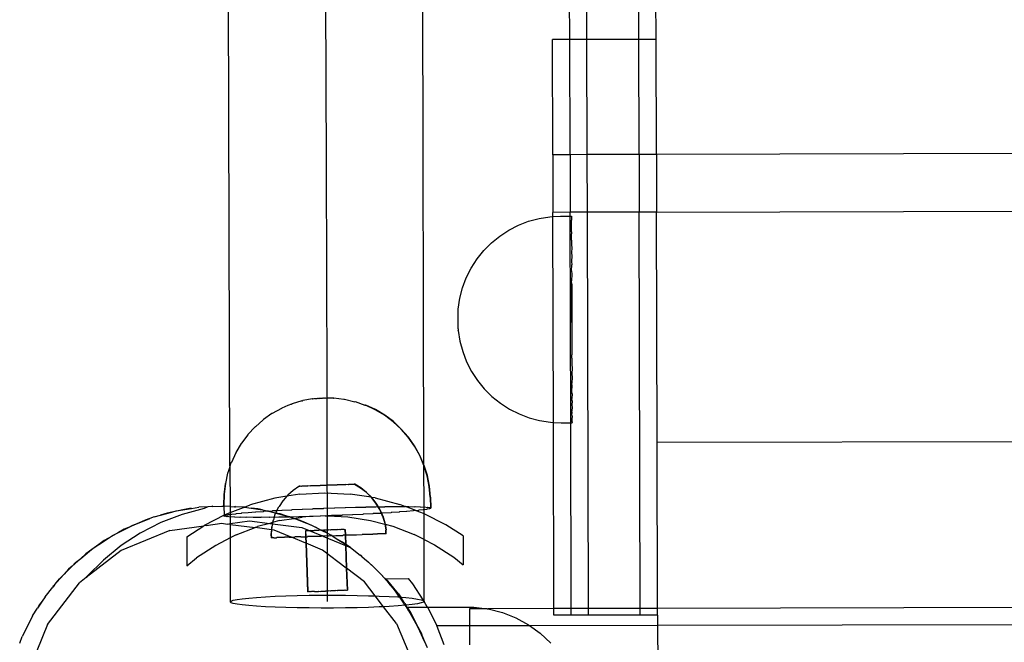
# Model space of a CAD drawing. Extents: x -2769 to 2737, y -4059 to 3387.
# Drawn here: x -1243 to -1072, y 959 to 1067 of the extents above; entities that cross this region are included whole.
import ezdxf

# ---------------------------------------------------------------- set-up
doc = ezdxf.new("R2010")
doc.units = 0
doc.layers.get('0').update_dxf_attribs({"linetype": 'CONTINUOUS'})

msp = doc.modelspace()

# ---------------------------------------------------------------- linework, layer by layer
for p, q in [((-1206.73, 989.28), (-1208.24, 1556.36)), ((-1173.03, 989.52), (-1174.54, 1556.45)), ((-1147.71, 1063.37), (-1147.79, 1093.37)), ((-1144.71, 1063.38), (-1144.79, 1093.38)), ((-1135.71, 1063.4), (-1135.79, 1093.4)), ((-1190.12, 1078.97), (-1190.02, 1041.67)), ((-1132.71, 1063.41), (-1132.74, 1073.41)), ((-1147.71, 1063.37), (-1150.71, 1063.36)), ((-1150.66, 1043.36), (-1150.71, 1063.36)), ((-1144.71, 1063.38), (-1147.71, 1063.37)), ((-1147.66, 1043.37), (-1147.71, 1063.37)), ((-1135.71, 1063.4), (-1144.71, 1063.38)), ((-1144.66, 1043.38), (-1144.71, 1063.38)), ((-1132.71, 1063.41), (-1135.71, 1063.4)), ((-1135.66, 1043.4), (-1135.71, 1063.4)), ((-1132.66, 1043.41), (-1132.71, 1063.41)), ((-1147.66, 1043.37), (-1150.66, 1043.36)), ((-1150.66, 1043.36), (-1150.63, 1033.36)), ((-1144.66, 1043.38), (-1147.66, 1043.37)), ((-1147.66, 1043.37), (-1147.63, 1033.37)), ((-1135.66, 1043.4), (-1144.66, 1043.38)), ((-1144.63, 1033.38), (-1144.66, 1043.38)), ((-1132.66, 1043.41), (-1135.66, 1043.4)), ((-1135.66, 1043.4), (-1135.63, 1033.4)), ((-662.66, 1044.66), (-1132.66, 1043.41)), ((-1132.66, 1043.41), (-1132.63, 1033.41)), ((-1190.02, 1041.67), (-1189.92, 1003.89)), ((-1132.63, 1033.41), (-662.74, 1034.66)), ((-1147.63, 1033.37), (-1150.63, 1033.36)), ((-1150.63, 1032.63), (-1150.63, 1033.36)), ((-1144.63, 1033.38), (-1147.63, 1033.37)), ((-1147.63, 1032.7), (-1147.63, 1033.37)), ((-1135.63, 1033.4), (-1144.63, 1033.38)), ((-1144.45, 964.54), (-1144.63, 1033.38)), ((-1132.63, 1033.41), (-1135.63, 1033.4)), ((-1135.45, 964.56), (-1135.63, 1033.4)), ((-1132.53, 993.41), (-1132.63, 1033.41)), ((-1156.59, 1031.13), (-1154.84, 1031.81)), ((-1154.84, 1031.81), (-1153.02, 1032.3)), ((-1153.02, 1032.3), (-1151.17, 1032.6)), ((-1151.17, 1032.6), (-1150.63, 1032.63)), ((-1150.63, 1032.63), (-1149.29, 1032.7)), ((-1150.54, 996.87), (-1150.63, 1032.63)), ((-1149.29, 1032.7), (-1147.63, 1032.7)), ((-1147.63, 1032.7), (-1147.4, 1032.7)), ((-1147.54, 996.81), (-1147.63, 1032.7)), ((-1147.4, 1032.67), (-1147.41, 1032.54)), ((-1147.41, 1032.54), (-1147.4, 1032.44)), ((-1147.4, 1032.44), (-1147.41, 1032.18)), ((-1147.41, 1032.18), (-1147.39, 1032.02)), ((-1147.41, 1031.63), (-1147.39, 1032.02)), ((-1147.39, 1031.41), (-1147.41, 1031.63)), ((-1147.41, 1030.9), (-1147.39, 1031.41)), ((-1147.4, 1032.7), (-1147.4, 1032.67)), ((-1159.84, 1029.24), (-1158.26, 1030.27)), ((-1158.26, 1030.27), (-1156.59, 1031.13)), ((-1147.39, 1030.61), (-1147.41, 1030.9)), ((-1147.41, 1029.99), (-1147.39, 1030.61)), ((-1147.41, 1029.99), (-1147.38, 1029.64)), ((-1147.41, 1028.91), (-1147.38, 1029.64)), ((-1162.62, 1026.73), (-1161.29, 1028.06)), ((-1161.29, 1028.06), (-1159.84, 1029.24)), ((-1147.38, 1028.51), (-1147.41, 1028.91)), ((-1147.38, 1028.51), (-1147.41, 1027.68)), ((-1163.8, 1025.26), (-1162.62, 1026.73)), ((-1147.41, 1027.68), (-1147.37, 1027.23)), ((-1147.37, 1027.23), (-1147.4, 1026.3)), ((-1147.4, 1026.3), (-1147.37, 1025.81)), ((-1164.82, 1023.68), (-1163.8, 1025.26)), ((-1147.37, 1025.81), (-1147.4, 1024.8)), ((-1147.4, 1024.8), (-1147.36, 1024.27)), ((-1165.67, 1022.01), (-1164.82, 1023.68)), ((-1147.4, 1023.19), (-1147.36, 1024.27)), ((-1147.4, 1023.19), (-1147.36, 1022.63)), ((-1166.34, 1020.25), (-1165.67, 1022.01)), ((-1147.36, 1022.63), (-1147.39, 1021.48)), ((-1147.35, 1020.9), (-1147.39, 1021.48)), ((-1166.82, 1018.44), (-1166.34, 1020.25)), ((-1147.39, 1019.71), (-1147.35, 1020.9)), ((-1147.39, 1019.71), (-1147.36, 1008.62)), ((-1147.35, 1020.9), (-1147.32, 1009.81)), ((-1167.11, 1016.56), (-1166.82, 1018.44)), ((-1167.11, 1016.53), (-1167.11, 1016.56)), ((-1167.11, 1016.47), (-1167.11, 1016.53)), ((-1167.1, 1014.84), (-1167.11, 1016.47)), ((-1167.1, 1013.15), (-1167.1, 1014.84)), ((-1167.1, 1013.15), (-1167.1, 1012.9)), ((-1167.1, 1012.86), (-1167.1, 1012.9)), ((-1167.1, 1012.83), (-1166.8, 1010.97)), ((-1166.8, 1010.97), (-1166.3, 1009.16)), ((-1166.3, 1009.16), (-1165.63, 1007.41)), ((-1147.32, 1009.81), (-1147.36, 1008.62)), ((-1165.63, 1007.41), (-1164.77, 1005.74)), ((-1147.32, 1008.03), (-1147.36, 1008.62)), ((-1147.32, 1008.03), (-1147.36, 1006.89)), ((-1164.77, 1005.74), (-1163.74, 1004.16)), ((-1147.36, 1006.89), (-1147.31, 1006.33)), ((-1147.31, 1006.33), (-1147.35, 1005.24)), ((-1189.92, 1003.89), (-1189.82, 965.74)), ((-1163.74, 1004.16), (-1162.55, 1002.71)), ((-1147.35, 1005.24), (-1147.31, 1004.71)), ((-1147.31, 1004.71), (-1147.34, 1003.7)), ((-1162.55, 1002.71), (-1161.22, 1001.38)), ((-1147.31, 1003.21), (-1147.34, 1003.7)), ((-1147.34, 1002.28), (-1147.31, 1003.21)), ((-1147.3, 1001.84), (-1147.34, 1002.28)), ((-1194.22, 1000.6), (-1195.94, 1000.09)), ((-1194.22, 1000.6), (-1194.17, 1000.63)), ((-1194.17, 1000.63), (-1194.13, 1000.62)), ((-1194.08, 1000.65), (-1194.13, 1000.62)), ((-1192.36, 1000.96), (-1194.08, 1000.65)), ((-1192.31, 1000.99), (-1192.36, 1000.96)), ((-1192.36, 1000.96), (-1192.29, 1000.97)), ((-1192.31, 1000.99), (-1192.24, 1001)), ((-1192.29, 1000.97), (-1192.24, 1001)), ((-1192.24, 1001), (-1192.21, 1000.98)), ((-1192.21, 1000.98), (-1192.16, 1001.01)), ((-1192.16, 1001.01), (-1192.11, 1000.99)), ((-1192.11, 1000.99), (-1192.06, 1001.02)), ((-1192.06, 1001.02), (-1191.99, 1001)), ((-1191.99, 1001), (-1191.94, 1001.03)), ((-1191.94, 1001.03), (-1191.86, 1001.01)), ((-1191.86, 1001.01), (-1191.81, 1001.04)), ((-1191.81, 1001.04), (-1191.71, 1001.02)), ((-1191.71, 1001.02), (-1191.66, 1001.05)), ((-1191.66, 1001.05), (-1191.55, 1001.03)), ((-1191.55, 1001.03), (-1191.5, 1001.06)), ((-1191.5, 1001.06), (-1191.38, 1001.04)), ((-1191.38, 1001.04), (-1191.33, 1001.07)), ((-1191.33, 1001.07), (-1191.2, 1001.05)), ((-1191.2, 1001.05), (-1191.15, 1001.08)), ((-1191.15, 1001.08), (-1191.01, 1001.06)), ((-1191.01, 1001.06), (-1190.96, 1001.09)), ((-1190.96, 1001.09), (-1190.82, 1001.07)), ((-1190.82, 1001.07), (-1190.77, 1001.1)), ((-1190.77, 1001.1), (-1190.62, 1001.08)), ((-1190.62, 1001.08), (-1190.57, 1001.11)), ((-1190.57, 1001.11), (-1190.42, 1001.09)), ((-1190.42, 1001.09), (-1190.38, 1001.12)), ((-1190.38, 1001.12), (-1190.23, 1001.09)), ((-1190.23, 1001.09), (-1190.18, 1001.12)), ((-1190.18, 1001.12), (-1190.04, 1001.1)), ((-1190.04, 1001.1), (-1189.99, 1001.13)), ((-1189.99, 1001.13), (-1189.85, 1001.1)), ((-1189.85, 1001.1), (-1189.8, 1001.13)), ((-1189.8, 1001.13), (-1189.67, 1001.11)), ((-1189.67, 1001.11), (-1189.63, 1001.14)), ((-1189.63, 1001.14), (-1189.5, 1001.11)), ((-1189.5, 1001.11), (-1189.46, 1001.14)), ((-1189.46, 1001.14), (-1189.35, 1001.11)), ((-1189.35, 1001.11), (-1189.3, 1001.14)), ((-1189.3, 1001.14), (-1189.2, 1001.11)), ((-1189.2, 1001.11), (-1189.16, 1001.14)), ((-1189.16, 1001.14), (-1189.08, 1001.11)), ((-1189.08, 1001.11), (-1189.03, 1001.14)), ((-1189.03, 1001.14), (-1188.96, 1001.11)), ((-1188.96, 1001.11), (-1188.91, 1001.14)), ((-1188.91, 1001.14), (-1188.87, 1001.11)), ((-1188.87, 1001.11), (-1188.82, 1001.14)), ((-1188.82, 1001.14), (-1188.79, 1001.1)), ((-1188.79, 1001.1), (-1188.74, 1001.13)), ((-1188.79, 1001.1), (-1188.73, 1001.1)), ((-1188.74, 1001.13), (-1188.68, 1001.13)), ((-1188.73, 1001.1), (-1188.68, 1001.13)), ((-1188.68, 1001.13), (-1186.92, 1000.89)), ((-1186.92, 1000.89), (-1186.87, 1000.92)), ((-1186.92, 1000.89), (-1186.85, 1000.88)), ((-1186.87, 1000.92), (-1186.8, 1000.91)), ((-1186.85, 1000.88), (-1186.8, 1000.91)), ((-1186.8, 1000.91), (-1185.03, 1000.47)), ((-1185.03, 1000.47), (-1184.98, 1000.5)), ((-1184.98, 1000.5), (-1183.27, 999.87)), ((-1161.22, 1001.38), (-1159.76, 1000.2)), ((-1147.3, 1001.84), (-1147.33, 1001)), ((-1147.3, 1000.61), (-1147.33, 1001)), ((-1147.3, 1000.61), (-1147.33, 999.87)), ((-1197.78, 999.31), (-1199.37, 998.42)), ((-1197.73, 999.33), (-1197.78, 999.31)), ((-1196.64, 999.79), (-1197.73, 999.33)), ((-1196.06, 1000.04), (-1196.64, 999.79)), ((-1196.06, 1000.04), (-1195.99, 1000.06)), ((-1195.99, 1000.06), (-1195.94, 1000.09)), ((-1183.27, 999.87), (-1183.22, 999.9)), ((-1183.27, 999.87), (-1183.2, 999.84)), ((-1183.22, 999.9), (-1183.15, 999.87)), ((-1181.5, 999.06), (-1183.2, 999.84)), ((-1181.45, 999.09), (-1183.15, 999.87)), ((-1179.89, 998.1), (-1181.5, 999.06)), ((-1179.84, 998.12), (-1181.45, 999.09)), ((-1159.76, 1000.2), (-1158.18, 999.19)), ((-1158.18, 999.19), (-1156.5, 998.34)), ((-1147.33, 999.87), (-1147.3, 999.53)), ((-1147.3, 999.53), (-1147.32, 998.9)), ((-1147.3, 998.62), (-1147.32, 998.9)), ((-1200.95, 997.32), (-1202.31, 996.11)), ((-1200.9, 997.35), (-1200.95, 997.32)), ((-1199.42, 998.39), (-1200.9, 997.35)), ((-1199.37, 998.42), (-1199.42, 998.39)), ((-1178.38, 996.97), (-1179.89, 998.1)), ((-1178.33, 997), (-1179.84, 998.12)), ((-1176.96, 995.72), (-1178.33, 997)), ((-1156.5, 998.34), (-1154.74, 997.67)), ((-1154.74, 997.67), (-1152.93, 997.19)), ((-1152.93, 997.19), (-1151.07, 996.9)), ((-1147.32, 998.11), (-1147.3, 998.62)), ((-1147.32, 998.11), (-1147.3, 997.88)), ((-1147.3, 997.88), (-1147.32, 997.49)), ((-1147.3, 997.33), (-1147.32, 997.49)), ((-1147.31, 997.07), (-1147.3, 997.33)), ((-1147.3, 996.97), (-1147.31, 997.07)), ((-1202.36, 996.09), (-1203.59, 994.74)), ((-1202.31, 996.11), (-1202.36, 996.09)), ((-1177, 995.69), (-1178.38, 996.97)), ((-1175.77, 994.28), (-1177, 995.69)), ((-1175.72, 994.31), (-1176.96, 995.72)), ((-1151.07, 996.9), (-1150.54, 996.87)), ((-1150.54, 996.87), (-1149.19, 996.8)), ((-1150.45, 964.52), (-1150.54, 996.87)), ((-1149.19, 996.8), (-1147.54, 996.81)), ((-1147.54, 996.81), (-1147.31, 996.81)), ((-1147.45, 964.53), (-1147.54, 996.81)), ((-1147.3, 996.97), (-1147.31, 996.84)), ((-1147.31, 996.81), (-1147.31, 996.84)), ((-1203.64, 994.71), (-1204.71, 993.24)), ((-1203.59, 994.74), (-1203.64, 994.71)), ((-1174.69, 992.75), (-1175.77, 994.28)), ((-1174.64, 992.78), (-1175.72, 994.31)), ((-1132.53, 993.41), (-662.63, 994.66)), ((-1204.76, 993.21), (-1205.68, 991.63)), ((-1204.71, 993.24), (-1204.76, 993.21)), ((-1173.77, 991.11), (-1174.69, 992.75)), ((-1173.72, 991.14), (-1174.64, 992.78)), ((-1132.45, 964.57), (-1132.53, 993.41)), ((-1205.72, 991.6), (-1206.46, 989.93)), ((-1205.68, 991.63), (-1205.72, 991.6)), ((-1173.03, 989.38), (-1173.77, 991.11)), ((-1173.03, 989.52), (-1173.72, 991.14)), ((-1206.73, 989.17), (-1207.1, 988.09)), ((-1206.54, 989.83), (-1206.73, 989.28)), ((-1206.73, 989.28), (-1206.73, 989.17)), ((-1206.73, 989.17), (-1206.71, 982.27)), ((-1206.54, 989.83), (-1206.51, 989.9)), ((-1206.49, 989.86), (-1206.54, 989.83)), ((-1206.46, 989.93), (-1206.51, 989.9)), ((-1206.49, 989.86), (-1206.46, 989.93)), ((-1172.99, 989.41), (-1173.03, 989.52)), ((-1173.03, 989.38), (-1173.03, 989.52)), ((-1172.48, 987.59), (-1173.03, 989.38)), ((-1173.01, 982.16), (-1173.03, 989.38)), ((-1172.43, 987.62), (-1172.99, 989.41)), ((-1207.15, 988.06), (-1207.52, 986.25)), ((-1207.1, 988.09), (-1207.15, 988.06)), ((-1172.12, 985.75), (-1172.48, 987.59)), ((-1172.07, 985.77), (-1172.43, 987.62)), ((-1207.56, 986.22), (-1207.79, 984.36)), ((-1207.52, 986.25), (-1207.74, 984.39)), ((-1207.52, 986.25), (-1207.56, 986.22)), ((-1195.77, 985.03), (-1196.66, 984.22)), ((-1195.72, 985.06), (-1195.77, 985.03)), ((-1194.73, 985.74), (-1195.72, 985.06)), ((-1194.69, 985.77), (-1194.73, 985.74)), ((-1194.66, 985.74), (-1194.73, 985.74)), ((-1194.61, 985.77), (-1194.69, 985.77)), ((-1194.61, 985.77), (-1194.66, 985.74)), ((-1194.51, 985.75), (-1194.61, 985.77)), ((-1194.46, 985.78), (-1194.51, 985.75)), ((-1194.28, 985.76), (-1194.46, 985.78)), ((-1194.24, 985.79), (-1194.28, 985.76)), ((-1193.99, 985.77), (-1194.24, 985.79)), ((-1193.95, 985.8), (-1193.99, 985.77)), ((-1193.64, 985.78), (-1193.95, 985.8)), ((-1193.59, 985.81), (-1193.64, 985.78)), ((-1193.22, 985.8), (-1193.59, 985.81)), ((-1193.17, 985.83), (-1193.22, 985.8)), ((-1192.76, 985.81), (-1193.17, 985.83)), ((-1192.71, 985.84), (-1192.76, 985.81)), ((-1192.24, 985.83), (-1192.71, 985.84)), ((-1192.2, 985.86), (-1192.24, 985.83)), ((-1191.7, 985.85), (-1192.2, 985.86)), ((-1191.65, 985.88), (-1191.7, 985.85)), ((-1191.12, 985.87), (-1191.65, 985.88)), ((-1191.07, 985.9), (-1191.12, 985.87)), ((-1190.52, 985.89), (-1191.07, 985.9)), ((-1190.48, 985.92), (-1190.52, 985.89)), ((-1189.92, 985.92), (-1190.48, 985.92)), ((-1189.87, 985.94), (-1189.92, 985.92)), ((-1189.32, 985.94), (-1189.87, 985.94)), ((-1189.27, 985.97), (-1189.32, 985.94)), ((-1188.72, 985.96), (-1189.27, 985.97)), ((-1188.67, 985.99), (-1188.72, 985.96)), ((-1188.14, 985.98), (-1188.67, 985.99)), ((-1188.1, 986.01), (-1188.14, 985.98)), ((-1187.6, 986), (-1188.1, 986.01)), ((-1187.55, 986.03), (-1187.6, 986)), ((-1187.08, 986.02), (-1187.55, 986.03)), ((-1187.04, 986.05), (-1187.08, 986.02)), ((-1186.62, 986.03), (-1187.04, 986.05)), ((-1186.57, 986.06), (-1186.62, 986.03)), ((-1186.2, 986.05), (-1186.57, 986.06)), ((-1186.16, 986.08), (-1186.2, 986.05)), ((-1185.85, 986.06), (-1186.16, 986.08)), ((-1185.8, 986.09), (-1185.85, 986.06)), ((-1185.56, 986.07), (-1185.8, 986.09)), ((-1185.51, 986.1), (-1185.56, 986.07)), ((-1185.33, 986.08), (-1185.51, 986.1)), ((-1185.28, 986.11), (-1185.33, 986.08)), ((-1185.18, 986.09), (-1185.28, 986.11)), ((-1185.13, 986.12), (-1185.18, 986.09)), ((-1185.11, 986.09), (-1185.18, 986.09)), ((-1185.06, 986.12), (-1185.13, 986.12)), ((-1184.02, 985.46), (-1185.11, 986.09)), ((-1183.97, 985.49), (-1185.06, 986.12)), ((-1183.03, 984.69), (-1184.02, 985.46)), ((-1182.98, 984.72), (-1183.97, 985.49)), ((-1171.95, 983.87), (-1172.12, 985.75)), ((-1171.9, 983.9), (-1172.07, 985.77)), ((-1207.79, 984.36), (-1207.82, 982.48)), ((-1207.74, 984.39), (-1207.77, 982.51)), ((-1198.95, 983.7), (-1203.19, 982.55)), ((-1196.84, 984.04), (-1198.95, 983.7)), ((-1196.84, 984.04), (-1197.49, 983.28)), ((-1194.61, 984.4), (-1196.84, 984.04)), ((-1196.71, 984.19), (-1196.84, 984.04)), ((-1196.66, 984.22), (-1196.71, 984.19)), ((-1194.61, 984.4), (-1190.22, 984.64)), ((-1190.22, 984.64), (-1185.83, 984.43)), ((-1182.19, 983.86), (-1185.83, 984.43)), ((-1183.03, 984.69), (-1182.19, 983.86)), ((-1182.98, 984.72), (-1182.09, 983.84)), ((-1182.13, 983.81), (-1182.19, 983.86)), ((-1182.09, 983.84), (-1182.13, 983.81)), ((-1181.36, 982.82), (-1182.13, 983.81)), ((-1181.31, 982.85), (-1182.09, 983.84)), ((-1181.49, 983.75), (-1182.09, 983.84)), ((-1181.49, 983.75), (-1177.24, 982.62)), ((-1171.95, 983.87), (-1171.88, 982.04)), ((-1171.9, 983.9), (-1171.83, 982.02)), ((-1214.89, 981.67), (-1216.84, 981.27)), ((-1216.04, 981.49), (-1214.89, 981.67)), ((-1211.2, 981.93), (-1215.04, 980.89)), ((-1213.76, 981.91), (-1214.89, 981.67)), ((-1214.89, 981.67), (-1213.42, 981.91)), ((-1213.42, 981.91), (-1213.76, 981.91)), ((-1213.42, 981.91), (-1212.11, 982.12)), ((-1210.59, 982.2), (-1212.11, 982.12)), ((-1210.59, 982.2), (-1211.2, 981.93)), ((-1209.86, 982.24), (-1210.59, 982.2)), ((-1209.8, 982.3), (-1209.86, 982.24)), ((-1209.71, 982.25), (-1209.86, 982.24)), ((-1209.71, 982.25), (-1209.8, 982.3)), ((-1209.71, 982.25), (-1208.14, 982.34)), ((-1208.14, 982.34), (-1207.84, 982.32)), ((-1207.82, 982.48), (-1207.84, 982.32)), ((-1207.84, 982.32), (-1207.81, 982.29)), ((-1207.77, 982.51), (-1207.82, 982.48)), ((-1207.81, 982.29), (-1207.76, 982.29)), ((-1207.81, 982.29), (-1207.75, 980.73)), ((-1207.76, 982.29), (-1207.68, 982.32)), ((-1206.71, 982.27), (-1207.68, 982.32)), ((-1206.71, 982.27), (-1206.71, 981.19)), ((-1206.71, 982.27), (-1205.92, 982.23)), ((-1206.71, 981.19), (-1204.34, 982.11)), ((-1205.82, 982.27), (-1205.92, 982.23)), ((-1205.92, 982.23), (-1205.78, 982.22)), ((-1205.78, 982.22), (-1205.82, 982.27)), ((-1204.42, 982.15), (-1205.78, 982.22)), ((-1204.34, 982.11), (-1204.42, 982.15)), ((-1204.24, 982.14), (-1204.42, 982.15)), ((-1204.34, 982.11), (-1204.24, 982.14)), ((-1204.17, 982.14), (-1204.24, 982.14)), ((-1204.17, 982.14), (-1203.19, 982.55)), ((-1204.17, 982.14), (-1203.02, 981.96)), ((-1203.02, 981.96), (-1201.06, 981.66)), ((-1201.87, 981.83), (-1203.02, 981.96)), ((-1201.06, 981.66), (-1201.87, 981.83)), ((-1201.06, 981.66), (-1200.24, 981.53)), ((-1198.56, 981.55), (-1198.23, 982.21)), ((-1198.19, 982.24), (-1198.23, 982.21)), ((-1197.53, 983.25), (-1198.19, 982.24)), ((-1197.7, 981.6), (-1197.65, 981.63)), ((-1197.65, 981.63), (-1195.97, 981.69)), ((-1197.49, 983.28), (-1197.53, 983.25)), ((-1195.97, 981.69), (-1195.92, 981.72)), ((-1195.92, 981.72), (-1194.18, 981.78)), ((-1194.18, 981.78), (-1194.13, 981.81)), ((-1194.13, 981.81), (-1192.33, 981.87)), ((-1192.33, 981.87), (-1192.28, 981.89)), ((-1192.28, 981.89), (-1190.46, 981.94)), ((-1190.46, 981.94), (-1190.41, 981.97)), ((-1190.41, 981.97), (-1188.58, 982.01)), ((-1188.58, 982.01), (-1188.53, 982.04)), ((-1188.53, 982.04), (-1186.72, 982.07)), ((-1186.72, 982.07), (-1186.67, 982.1)), ((-1186.67, 982.1), (-1184.89, 982.13)), ((-1184.89, 982.13), (-1184.84, 982.15)), ((-1184.84, 982.15), (-1183.11, 982.17)), ((-1183.11, 982.17), (-1183.06, 982.2)), ((-1183.06, 982.2), (-1181.41, 982.2)), ((-1181.41, 982.2), (-1181.36, 982.23)), ((-1181.01, 982.24), (-1181.36, 982.82)), ((-1181.36, 982.23), (-1181.01, 982.24)), ((-1180.93, 982.21), (-1181.31, 982.85)), ((-1181.01, 982.24), (-1180.93, 982.21)), ((-1180.71, 981.74), (-1181.01, 982.24)), ((-1180.93, 982.21), (-1179.8, 982.23)), ((-1180.67, 981.77), (-1180.93, 982.21)), ((-1180.42, 981.07), (-1180.71, 981.74)), ((-1180.36, 981.08), (-1180.67, 981.77)), ((-1179.8, 982.23), (-1179.75, 982.26)), ((-1179.75, 982.26), (-1178.29, 982.24)), ((-1178.29, 982.24), (-1178.25, 982.27)), ((-1178.25, 982.27), (-1176.92, 982.25)), ((-1176.32, 982.27), (-1177.24, 982.62)), ((-1176.92, 982.25), (-1176.87, 982.28)), ((-1176.87, 982.28), (-1176.32, 982.27)), ((-1176.24, 982.24), (-1176.32, 982.27)), ((-1176.24, 982.24), (-1175.68, 982.24)), ((-1174.43, 981.55), (-1176.24, 982.24)), ((-1175.68, 982.24), (-1175.64, 982.27)), ((-1175.64, 982.27), (-1174.6, 982.22)), ((-1174.6, 982.22), (-1174.56, 982.25)), ((-1174.56, 982.25), (-1173.69, 982.19)), ((-1173.16, 981.67), (-1173.91, 981.6)), ((-1173.69, 982.19), (-1173.64, 982.22)), ((-1173.64, 982.22), (-1173.01, 982.16)), ((-1173.11, 981.7), (-1173.16, 981.67)), ((-1173.01, 981.69), (-1173.11, 981.7)), ((-1173.01, 982.16), (-1172.96, 982.16)), ((-1173.01, 981.69), (-1173.01, 982.16)), ((-1172.55, 981.76), (-1173.01, 981.69)), ((-1173.01, 981), (-1173.01, 981.69)), ((-1172.96, 982.16), (-1172.91, 982.19)), ((-1172.91, 982.19), (-1172.4, 982.11)), ((-1172.51, 981.79), (-1172.55, 981.76)), ((-1172.13, 981.84), (-1172.51, 981.79)), ((-1172.4, 982.11), (-1172.36, 982.14)), ((-1172.36, 982.14), (-1172.04, 982.06)), ((-1172.09, 981.87), (-1172.13, 981.84)), ((-1171.91, 981.92), (-1172.09, 981.87)), ((-1172.04, 982.06), (-1172, 982.08)), ((-1172.04, 982.06), (-1171.88, 981.99)), ((-1172, 982.08), (-1171.88, 982.04)), ((-1171.86, 981.95), (-1171.91, 981.92)), ((-1171.88, 982.04), (-1171.88, 981.99)), ((-1171.88, 982.04), (-1171.83, 982.02)), ((-1171.83, 982.02), (-1171.88, 981.99)), ((-1171.88, 981.99), (-1171.86, 981.95)), ((-1222.51, 979.43), (-1220.65, 980.15)), ((-1221.44, 979.9), (-1222.51, 979.43)), ((-1220.65, 980.15), (-1221.44, 979.9)), ((-1219.88, 980.45), (-1220.65, 980.15)), ((-1219.88, 980.45), (-1218.76, 980.75)), ((-1218.76, 980.75), (-1216.84, 981.27)), ((-1217.65, 981.1), (-1218.76, 980.75)), ((-1215.04, 980.89), (-1218.75, 979.46)), ((-1216.84, 981.27), (-1217.65, 981.1)), ((-1216.84, 981.27), (-1216.04, 981.49)), ((-1207.75, 980.73), (-1211.2, 978.96)), ((-1207.75, 980.73), (-1207.29, 980.97)), ((-1207.75, 980.73), (-1207.71, 980.67)), ((-1207.74, 980.6), (-1207.7, 980.63)), ((-1207.58, 980.53), (-1207.74, 980.6)), ((-1207.71, 980.67), (-1207.67, 980.7)), ((-1207.7, 980.63), (-1207.71, 980.67)), ((-1207.53, 980.56), (-1207.7, 980.63)), ((-1207.67, 980.7), (-1207.49, 980.75)), ((-1207.53, 980.56), (-1207.58, 980.53)), ((-1207.22, 980.48), (-1207.53, 980.56)), ((-1207.49, 980.75), (-1207.44, 980.78)), ((-1207.44, 980.78), (-1207.07, 980.83)), ((-1207.29, 980.97), (-1206.71, 981.19)), ((-1207.17, 980.51), (-1207.22, 980.48)), ((-1206.71, 980.43), (-1207.17, 980.51)), ((-1207.07, 980.83), (-1207.02, 980.86)), ((-1207.02, 980.86), (-1206.71, 980.88)), ((-1206.71, 981.19), (-1206.71, 980.88)), ((-1206.71, 980.88), (-1206.46, 980.92)), ((-1206.71, 980.88), (-1206.71, 980.47)), ((-1206.71, 980.47), (-1206.67, 980.43)), ((-1206.67, 980.43), (-1206.71, 980.43)), ((-1206.67, 980.43), (-1206.7, 979.33)), ((-1206.62, 980.46), (-1206.67, 980.43)), ((-1205.93, 980.39), (-1206.62, 980.46)), ((-1206.46, 980.92), (-1206.41, 980.95)), ((-1206.41, 980.95), (-1205.67, 981.01)), ((-1205.88, 980.42), (-1205.93, 980.39)), ((-1205.02, 980.37), (-1205.88, 980.42)), ((-1205.67, 981.01), (-1205.62, 981.04)), ((-1205.62, 981.04), (-1204.7, 981.11)), ((-1204.97, 980.4), (-1205.02, 980.37)), ((-1203.94, 980.35), (-1204.97, 980.4)), ((-1204.7, 981.11), (-1204.65, 981.14)), ((-1204.65, 981.14), (-1203.57, 981.21)), ((-1203.89, 980.38), (-1203.94, 980.35)), ((-1202.7, 980.34), (-1203.89, 980.38)), ((-1203.57, 981.21), (-1203.53, 981.24)), ((-1203.53, 981.24), (-1202.29, 981.31)), ((-1202.66, 980.37), (-1202.7, 980.34)), ((-1201.33, 980.35), (-1202.66, 980.37)), ((-1202.29, 981.31), (-1202.25, 981.34)), ((-1202.25, 981.34), (-1200.88, 981.41)), ((-1201.28, 980.38), (-1201.33, 980.35)), ((-1199.83, 980.36), (-1201.28, 980.38)), ((-1200.88, 981.41), (-1200.83, 981.44)), ((-1200.83, 981.44), (-1200.23, 981.48)), ((-1200.24, 981.53), (-1200.08, 981.49)), ((-1200.23, 981.48), (-1200.14, 981.46)), ((-1200.14, 981.46), (-1200.08, 981.49)), ((-1200.08, 981.49), (-1200, 981.46)), ((-1200, 981.46), (-1199.34, 981.51)), ((-1200, 981.46), (-1199.12, 981.23)), ((-1199.78, 980.39), (-1199.83, 980.36)), ((-1199.05, 980.37), (-1199.78, 980.39)), ((-1199.34, 981.51), (-1199.29, 981.54)), ((-1199.22, 979.9), (-1199.31, 979.47)), ((-1199.29, 981.54), (-1198.56, 981.55)), ((-1199.17, 979.93), (-1199.22, 979.9)), ((-1199.05, 980.37), (-1199.17, 979.93)), ((-1199.12, 981.23), (-1198.8, 981.08)), ((-1199.05, 980.37), (-1198.8, 981.08)), ((-1198.21, 980.38), (-1199.05, 980.37)), ((-1198.75, 981.11), (-1198.8, 981.08)), ((-1198.73, 981.15), (-1198.75, 981.11)), ((-1198.75, 981.11), (-1197.19, 980.72)), ((-1197.98, 980.98), (-1198.75, 981.11)), ((-1198.56, 981.55), (-1198.73, 981.15)), ((-1198.56, 981.55), (-1197.7, 981.6)), ((-1198.17, 980.41), (-1198.21, 980.38)), ((-1196.51, 980.42), (-1198.17, 980.41)), ((-1198.11, 979.8), (-1195.62, 980.2)), ((-1197.19, 980.72), (-1197.98, 980.98)), ((-1197.19, 980.72), (-1196.39, 980.51)), ((-1196.46, 980.45), (-1197.19, 980.72)), ((-1196.51, 980.42), (-1197.19, 980.72)), ((-1196.46, 980.45), (-1196.51, 980.42)), ((-1196.38, 980.45), (-1196.46, 980.45)), ((-1196.39, 980.51), (-1196.25, 980.45)), ((-1196.3, 980.42), (-1196.38, 980.45)), ((-1196.25, 980.45), (-1196.3, 980.42)), ((-1196.25, 980.45), (-1196.18, 980.43)), ((-1194.73, 980.46), (-1196.18, 980.43)), ((-1196.18, 980.43), (-1195.59, 980.2)), ((-1195.62, 980.2), (-1196.18, 980.43)), ((-1195.62, 980.2), (-1195.59, 980.2)), ((-1195.59, 980.2), (-1194.18, 980.43)), ((-1195.59, 980.2), (-1195.31, 980.1)), ((-1195.31, 980.1), (-1193.45, 979.39)), ((-1194.21, 979.73), (-1195.31, 980.1)), ((-1194.69, 980.49), (-1194.73, 980.46)), ((-1192.9, 980.52), (-1194.69, 980.49)), ((-1192.9, 980.52), (-1194.18, 980.43)), ((-1192.86, 980.55), (-1192.9, 980.52)), ((-1192.26, 980.54), (-1192.86, 980.55)), ((-1191.04, 980.58), (-1192.26, 980.54)), ((-1190.99, 980.61), (-1191.04, 980.58)), ((-1190.21, 980.65), (-1190.99, 980.61)), ((-1190.21, 980.65), (-1189.73, 980.63)), ((-1189.16, 980.65), (-1189.73, 980.63)), ((-1189.73, 980.63), (-1186.24, 980.45)), ((-1189.11, 980.68), (-1189.16, 980.65)), ((-1187.29, 980.72), (-1189.11, 980.68)), ((-1187.24, 980.75), (-1187.29, 980.72)), ((-1185.45, 980.81), (-1187.24, 980.75)), ((-1186.24, 980.45), (-1182.31, 979.84)), ((-1185.4, 980.84), (-1185.45, 980.81)), ((-1183.65, 980.89), (-1185.4, 980.84)), ((-1183.6, 980.92), (-1183.65, 980.89)), ((-1181.92, 980.99), (-1183.6, 980.92)), ((-1181.87, 981.02), (-1181.92, 980.99)), ((-1180.42, 981.07), (-1181.87, 981.02)), ((-1180.36, 981.08), (-1180.42, 981.07)), ((-1180.21, 980.59), (-1180.42, 981.07)), ((-1180.16, 980.62), (-1180.36, 981.08)), ((-1180.28, 981.08), (-1180.36, 981.08)), ((-1180.23, 981.11), (-1180.28, 981.08)), ((-1178.74, 981.18), (-1180.23, 981.11)), ((-1180.21, 980.59), (-1179.85, 979.39)), ((-1180.16, 980.62), (-1179.81, 979.42)), ((-1178.7, 981.21), (-1178.74, 981.18)), ((-1177.33, 981.28), (-1178.7, 981.21)), ((-1177.28, 981.31), (-1177.33, 981.28)), ((-1176.05, 981.38), (-1177.28, 981.31)), ((-1176, 981.41), (-1176.05, 981.38)), ((-1174.92, 981.48), (-1176, 981.41)), ((-1174.87, 981.51), (-1174.92, 981.48)), ((-1174.43, 981.55), (-1174.87, 981.51)), ((-1174.37, 981.53), (-1174.43, 981.55)), ((-1173.95, 981.57), (-1174.37, 981.53)), ((-1173.13, 981.06), (-1174.37, 981.53)), ((-1173.91, 981.6), (-1173.95, 981.57)), ((-1173.13, 981.06), (-1173.01, 981)), ((-1173, 976.52), (-1173.01, 981)), ((-1169.21, 979.07), (-1173.01, 981)), ((-1226.09, 977.73), (-1224.32, 978.63)), ((-1225.09, 978.3), (-1226.09, 977.73)), ((-1224.32, 978.63), (-1225.09, 978.3)), ((-1222.51, 979.43), (-1224.32, 978.63)), ((-1224.32, 978.63), (-1223.59, 979.01)), ((-1223.59, 979.01), (-1222.51, 979.43)), ((-1218.75, 979.46), (-1222.29, 977.64)), ((-1217.19, 978.12), (-1211.28, 978.92)), ((-1214.2, 977.01), (-1211.28, 978.92)), ((-1211.28, 978.92), (-1211.2, 978.96)), ((-1210.86, 978.97), (-1211.2, 978.96)), ((-1210.86, 978.97), (-1208.13, 979.34)), ((-1208.13, 979.34), (-1207.21, 979.22)), ((-1207.21, 979.22), (-1206.7, 979.33)), ((-1206.7, 979.15), (-1207.21, 979.22)), ((-1206.7, 979.33), (-1203.3, 979.78)), ((-1206.7, 979.33), (-1206.7, 979.15)), ((-1206.7, 979.15), (-1206.7, 976.79)), ((-1206.7, 979.15), (-1202.37, 978.6)), ((-1205.66, 977.32), (-1202.37, 978.6)), ((-1203.3, 979.78), (-1199.82, 979.33)), ((-1202.37, 978.6), (-1201.95, 978.76)), ((-1199.53, 978.23), (-1202.37, 978.6)), ((-1199.82, 979.33), (-1201.95, 978.76)), ((-1199.31, 979.47), (-1199.82, 979.33)), ((-1199.82, 979.33), (-1199.36, 979.27)), ((-1199.53, 978.23), (-1199.6, 977.42)), ((-1199.48, 978.22), (-1199.55, 977.45)), ((-1199.49, 978.67), (-1199.53, 978.23)), ((-1199.48, 978.22), (-1199.53, 978.23)), ((-1199.44, 978.7), (-1199.49, 978.67)), ((-1199.44, 978.7), (-1199.48, 978.22)), ((-1199.07, 978.17), (-1199.48, 978.22)), ((-1199.36, 979.27), (-1199.44, 978.7)), ((-1199.31, 979.47), (-1199.36, 979.27)), ((-1199.36, 979.27), (-1194.24, 978.61)), ((-1198.11, 979.8), (-1199.31, 979.47)), ((-1194.24, 978.61), (-1192.94, 978.07)), ((-1193.45, 979.39), (-1194.21, 979.73)), ((-1191.64, 978.57), (-1193.45, 979.39)), ((-1193.45, 979.39), (-1192.68, 979.09)), ((-1192.68, 979.09), (-1191.64, 978.57)), ((-1191.64, 978.57), (-1190.87, 978.14)), ((-1189.61, 978.19), (-1189.66, 978.16)), ((-1189.24, 978.17), (-1189.61, 978.19)), ((-1189.2, 978.2), (-1189.24, 978.17)), ((-1188.84, 978.19), (-1189.2, 978.2)), ((-1188.8, 978.22), (-1188.84, 978.19)), ((-1188.47, 978.2), (-1188.8, 978.22)), ((-1188.42, 978.23), (-1188.47, 978.2)), ((-1188.11, 978.21), (-1188.42, 978.23)), ((-1188.07, 978.24), (-1188.11, 978.21)), ((-1187.79, 978.22), (-1188.07, 978.24)), ((-1187.75, 978.25), (-1187.79, 978.22)), ((-1187.51, 978.23), (-1187.75, 978.25)), ((-1187.46, 978.26), (-1187.51, 978.23)), ((-1187.27, 978.24), (-1187.46, 978.26)), ((-1187.22, 978.27), (-1187.27, 978.24)), ((-1187.07, 978.25), (-1187.22, 978.27)), ((-1187.02, 978.28), (-1187.07, 978.25)), ((-1186.91, 978.26), (-1187.02, 978.28)), ((-1186.91, 978.26), (-1186.87, 978.29)), ((-1186.87, 978.29), (-1186.81, 978.26)), ((-1186.81, 978.26), (-1186.76, 978.29)), ((-1186.81, 978.26), (-1186.76, 978.26)), ((-1186.76, 978.29), (-1186.71, 978.29)), ((-1186.76, 978.26), (-1186.72, 977.26)), ((-1186.71, 978.29), (-1186.67, 977.26)), ((-1182.31, 979.84), (-1179.82, 979.18)), ((-1179.85, 979.39), (-1179.82, 979.18)), ((-1179.82, 979.18), (-1179.65, 978.15)), ((-1179.82, 979.18), (-1179.77, 979.17)), ((-1179.81, 979.42), (-1179.77, 979.17)), ((-1179.77, 979.17), (-1179.6, 978.18)), ((-1179.77, 979.17), (-1178.46, 978.82)), ((-1178.46, 978.82), (-1174.75, 977.41)), ((-1166.2, 977.14), (-1169.21, 979.07)), ((-1229.48, 975.66), (-1227.82, 976.74)), ((-1227.82, 976.74), (-1228.54, 976.33)), ((-1226.09, 977.73), (-1227.82, 976.74)), ((-1227.82, 976.74), (-1227.13, 977.2)), ((-1227.13, 977.2), (-1226.09, 977.73)), ((-1217.19, 978.12), (-1225.62, 974.6)), ((-1222.29, 977.64), (-1225.62, 975.47)), ((-1214.2, 977.01), (-1214.19, 971.98)), ((-1206.7, 976.79), (-1209.2, 975.51)), ((-1205.66, 977.32), (-1206.7, 976.79)), ((-1206.7, 976.79), (-1206.67, 965.69)), ((-1199.6, 977.42), (-1199.58, 976.8)), ((-1199.53, 976.83), (-1199.58, 976.8)), ((-1199.55, 977.45), (-1199.53, 976.83)), ((-1199.42, 976.8), (-1199.53, 976.83)), ((-1199.37, 976.83), (-1199.42, 976.8)), ((-1199.11, 976.81), (-1199.37, 976.83)), ((-1199.11, 976.81), (-1199.06, 976.84)), ((-1196.1, 976.95), (-1199.07, 978.17)), ((-1199.06, 976.84), (-1198.64, 976.83)), ((-1198.6, 976.86), (-1198.64, 976.83)), ((-1198.04, 976.85), (-1198.6, 976.86)), ((-1197.99, 976.88), (-1198.04, 976.85)), ((-1197.3, 976.88), (-1197.99, 976.88)), ((-1197.25, 976.91), (-1197.3, 976.88)), ((-1196.44, 976.91), (-1197.25, 976.91)), ((-1196.44, 976.91), (-1196.4, 976.94)), ((-1196.4, 976.94), (-1196.1, 976.95)), ((-1196.04, 976.92), (-1196.1, 976.95)), ((-1196.04, 976.92), (-1195.48, 976.94)), ((-1193.54, 975.9), (-1196.04, 976.92)), ((-1195.43, 976.97), (-1195.48, 976.94)), ((-1194.42, 976.98), (-1195.43, 976.97)), ((-1194.42, 976.98), (-1194.37, 977.01)), ((-1194.37, 977.01), (-1193.58, 977.01)), ((-1193.59, 978.01), (-1193.62, 978.01)), ((-1193.62, 978.01), (-1193.58, 977.01)), ((-1193.55, 978.04), (-1193.59, 978.01)), ((-1193.57, 978.04), (-1193.59, 978.01)), ((-1193.59, 978.01), (-1193.54, 977.04)), ((-1193.58, 977.01), (-1193.54, 977.02)), ((-1193.58, 977.01), (-1193.54, 975.9)), ((-1193.55, 978.04), (-1193.57, 978.04)), ((-1193.52, 978.02), (-1193.55, 978.04)), ((-1193.54, 977.04), (-1193.54, 977.02)), ((-1193.54, 977.02), (-1193.49, 975.88)), ((-1193.54, 977.02), (-1193.28, 977.02)), ((-1193.47, 978.05), (-1193.52, 978.02)), ((-1193.39, 978.02), (-1193.47, 978.05)), ((-1193.34, 978.05), (-1193.39, 978.02)), ((-1193.21, 978.03), (-1193.34, 978.05)), ((-1193.23, 977.05), (-1193.28, 977.02)), ((-1192.09, 977.07), (-1193.23, 977.05)), ((-1193.16, 978.06), (-1193.21, 978.03)), ((-1192.99, 978.04), (-1193.16, 978.06)), ((-1192.94, 978.07), (-1192.99, 978.04)), ((-1192.94, 978.07), (-1192.9, 978.07)), ((-1192.9, 978.07), (-1192.84, 978.04)), ((-1192.72, 978.05), (-1192.84, 978.04)), ((-1192.84, 978.04), (-1190.67, 977.15)), ((-1192.67, 978.08), (-1192.72, 978.05)), ((-1192.42, 978.06), (-1192.67, 978.08)), ((-1192.42, 978.06), (-1192.37, 978.09)), ((-1192.37, 978.09), (-1192.09, 978.07)), ((-1192.04, 978.1), (-1192.09, 978.07)), ((-1192.09, 977.07), (-1192.04, 977.1)), ((-1191.71, 978.08), (-1192.04, 978.1)), ((-1192.04, 977.1), (-1190.85, 977.11)), ((-1191.67, 978.11), (-1191.71, 978.08)), ((-1191.32, 978.1), (-1191.67, 978.11)), ((-1191.28, 978.13), (-1191.32, 978.1)), ((-1190.92, 978.11), (-1191.28, 978.13)), ((-1190.87, 978.14), (-1190.92, 978.11)), ((-1190.8, 978.14), (-1190.87, 978.14)), ((-1190.81, 977.14), (-1190.85, 977.11)), ((-1190.67, 977.15), (-1190.81, 977.14)), ((-1190.75, 978.12), (-1190.8, 978.14)), ((-1190.7, 978.15), (-1190.75, 978.12)), ((-1190.75, 978.12), (-1189.87, 977.67)), ((-1190.58, 978.09), (-1190.7, 978.15)), ((-1190.61, 977.12), (-1190.67, 977.15)), ((-1189.6, 977.16), (-1190.61, 977.12)), ((-1190.61, 977.12), (-1186.66, 975.5)), ((-1190.5, 978.13), (-1190.58, 978.09)), ((-1189.87, 977.67), (-1190.58, 978.09)), ((-1190.45, 978.16), (-1190.5, 978.13)), ((-1190.08, 978.14), (-1190.45, 978.16)), ((-1190.03, 978.17), (-1190.08, 978.14)), ((-1189.66, 978.16), (-1190.03, 978.17)), ((-1189.87, 977.67), (-1189.13, 977.3)), ((-1189.6, 977.16), (-1189.55, 977.19)), ((-1189.55, 977.19), (-1189.07, 977.21)), ((-1188.99, 977.21), (-1189.13, 977.3)), ((-1189.07, 977.21), (-1189.02, 977.18)), ((-1189.02, 977.18), (-1188.99, 977.21)), ((-1188.95, 977.18), (-1188.99, 977.21)), ((-1188.95, 977.18), (-1188.35, 977.2)), ((-1188.95, 977.18), (-1187.79, 976.44)), ((-1188.35, 977.2), (-1188.3, 977.23)), ((-1188.3, 977.23), (-1187.12, 977.25)), ((-1187.07, 977.28), (-1187.12, 977.25)), ((-1186.72, 977.26), (-1187.07, 977.28)), ((-1186.72, 977.26), (-1186.67, 975.71)), ((-1186.67, 977.26), (-1186.72, 977.26)), ((-1185.92, 977.29), (-1186.67, 977.26)), ((-1186.67, 977.26), (-1186.62, 975.68)), ((-1185.92, 977.29), (-1185.88, 977.32)), ((-1185.88, 977.32), (-1184.79, 977.33)), ((-1184.79, 977.33), (-1184.74, 977.36)), ((-1184.74, 977.36), (-1183.73, 977.37)), ((-1183.68, 977.4), (-1183.73, 977.37)), ((-1182.76, 977.41), (-1183.68, 977.4)), ((-1182.76, 977.41), (-1182.71, 977.44)), ((-1182.71, 977.44), (-1181.9, 977.44)), ((-1181.85, 977.47), (-1181.9, 977.44)), ((-1181.16, 977.46), (-1181.85, 977.47)), ((-1181.12, 977.49), (-1181.16, 977.46)), ((-1180.56, 977.49), (-1181.12, 977.49)), ((-1180.51, 977.52), (-1180.56, 977.49)), ((-1180.1, 977.5), (-1180.51, 977.52)), ((-1180.05, 977.53), (-1180.1, 977.5)), ((-1179.79, 977.51), (-1180.05, 977.53)), ((-1179.74, 977.54), (-1179.79, 977.51)), ((-1179.63, 977.52), (-1179.74, 977.54)), ((-1179.63, 977.52), (-1179.65, 978.15)), ((-1179.58, 977.55), (-1179.63, 977.52)), ((-1179.58, 977.55), (-1179.6, 978.18)), ((-1173, 976.52), (-1174.75, 977.41)), ((-1172.97, 965.78), (-1173, 976.52)), ((-1173, 976.52), (-1171.2, 975.61)), ((-1166.2, 977.14), (-1166.19, 972.11)), ((-1229.48, 975.66), (-1231.1, 974.5)), ((-1231.1, 974.5), (-1230.46, 975.02)), ((-1230.46, 975.02), (-1229.48, 975.66)), ((-1228.54, 976.33), (-1229.48, 975.66)), ((-1225.62, 975.47), (-1228.71, 972.95)), ((-1209.2, 975.51), (-1212.53, 973.33)), ((-1193.54, 975.9), (-1193.24, 967.44)), ((-1193.49, 975.88), (-1193.54, 975.9)), ((-1193.49, 975.88), (-1193.19, 967.47)), ((-1190.62, 974.7), (-1193.49, 975.88)), ((-1187.15, 976.08), (-1187.79, 976.44)), ((-1187.79, 976.44), (-1186.67, 975.71)), ((-1186.67, 975.71), (-1187.15, 976.08)), ((-1186.67, 975.71), (-1186.62, 975.68)), ((-1186.67, 975.71), (-1186.66, 975.5)), ((-1186.66, 975.5), (-1186.52, 971.56)), ((-1186.66, 975.5), (-1186.61, 975.48)), ((-1186.62, 975.68), (-1186.61, 975.48)), ((-1186.48, 975.59), (-1186.62, 975.68)), ((-1186.61, 975.48), (-1186.47, 971.53)), ((-1186.61, 975.48), (-1185.98, 975.22)), ((-1185.98, 975.22), (-1186.48, 975.59)), ((-1185.79, 975.14), (-1186.48, 975.59)), ((-1185.98, 975.22), (-1185.79, 975.14)), ((-1185.79, 975.14), (-1184.11, 973.79)), ((-1171.2, 975.61), (-1167.86, 973.45)), ((-1232.64, 973.24), (-1234.13, 971.92)), ((-1233.54, 972.51), (-1232.64, 973.24)), ((-1232.64, 973.24), (-1231.1, 974.5)), ((-1231.77, 974.01), (-1232.64, 973.24)), ((-1231.1, 974.5), (-1231.77, 974.01)), ((-1225.62, 974.6), (-1231.68, 969.93)), ((-1214.19, 971.98), (-1212.53, 973.33)), ((-1186.52, 971.56), (-1190.62, 974.7)), ((-1183.82, 973.56), (-1184.11, 973.79)), ((-1183.95, 973.72), (-1184.11, 973.79)), ((-1183.82, 973.56), (-1183.95, 973.72)), ((-1183.82, 973.56), (-1183.33, 973.16)), ((-1181.87, 971.83), (-1183.33, 973.16)), ((-1183.33, 973.16), (-1182.69, 972.65)), ((-1167.86, 973.45), (-1166.19, 972.11)), ((-1235.53, 970.51), (-1234.13, 971.92)), ((-1234.75, 971.37), (-1235.53, 970.51)), ((-1234.13, 971.92), (-1234.75, 971.37)), ((-1234.13, 971.92), (-1233.54, 972.51)), ((-1228.71, 972.95), (-1231.51, 970.13)), ((-1186.47, 971.53), (-1186.52, 971.56)), ((-1186.52, 971.56), (-1186.38, 967.71)), ((-1183.36, 969.15), (-1186.47, 971.53)), ((-1186.47, 971.53), (-1186.33, 967.72)), ((-1182.69, 972.65), (-1181.87, 971.83)), ((-1181.87, 971.83), (-1180.46, 970.42)), ((-1181.01, 971.04), (-1181.87, 971.83)), ((-1235.53, 970.51), (-1236.87, 969.04)), ((-1236.87, 969.04), (-1236.35, 969.69)), ((-1236.35, 969.69), (-1235.53, 970.51)), ((-1231.68, 969.93), (-1232.85, 969.02)), ((-1231.51, 970.13), (-1231.68, 969.93)), ((-1180.46, 970.42), (-1181.01, 971.04)), ((-1179.14, 968.94), (-1180.46, 970.42)), ((-1180.46, 970.42), (-1179.87, 969.84)), ((-1179.87, 969.84), (-1179.14, 968.94)), ((-1179.61, 969.74), (-1179.58, 969.7)), ((-1179.58, 969.7), (-1175.76, 969.75)), ((-1177.45, 967.08), (-1179.58, 969.7)), ((-1175.76, 969.75), (-1175.03, 968.85)), ((-1238.84, 966.59), (-1237.5, 968.26)), ((-1238.4, 961.76), (-1232.85, 969.02)), ((-1237.26, 968.55), (-1237.5, 968.26)), ((-1237.43, 968.43), (-1237.5, 968.26)), ((-1237.26, 968.55), (-1237.43, 968.43)), ((-1237.26, 968.55), (-1236.87, 969.04)), ((-1181.49, 966.74), (-1183.36, 969.15)), ((-1179.14, 968.94), (-1177.88, 967.4)), ((-1178.36, 968.07), (-1179.14, 968.94)), ((-1177.88, 967.4), (-1178.36, 968.07)), ((-1175.03, 968.85), (-1173.2, 966.05)), ((-1238.84, 966.59), (-1239.33, 965.84)), ((-1205.48, 966.11), (-1204.58, 966.24)), ((-1204.58, 966.24), (-1203.45, 966.36)), ((-1203.45, 966.36), (-1202.1, 966.48)), ((-1202.1, 966.48), (-1200.56, 966.58)), ((-1200.56, 966.58), (-1198.85, 966.66)), ((-1198.85, 966.66), (-1196.99, 966.74)), ((-1196.99, 966.74), (-1195.03, 966.79)), ((-1195.03, 966.79), (-1192.98, 966.83)), ((-1193.21, 967.44), (-1193.24, 967.44)), ((-1193.16, 967.47), (-1193.21, 967.44)), ((-1193.16, 967.47), (-1193.19, 967.47)), ((-1193.13, 967.44), (-1193.16, 967.47)), ((-1193.09, 967.47), (-1193.13, 967.44)), ((-1193, 967.45), (-1193.09, 967.47)), ((-1192.96, 967.48), (-1193, 967.45)), ((-1192.98, 966.83), (-1190.88, 966.86)), ((-1192.83, 967.45), (-1192.96, 967.48)), ((-1192.78, 967.48), (-1192.83, 967.45)), ((-1192.6, 967.46), (-1192.78, 967.48)), ((-1192.56, 967.49), (-1192.6, 967.46)), ((-1192.34, 967.47), (-1192.56, 967.49)), ((-1192.29, 967.5), (-1192.34, 967.47)), ((-1192.04, 967.48), (-1192.29, 967.5)), ((-1192.04, 967.48), (-1191.99, 967.51)), ((-1191.99, 967.51), (-1191.7, 967.49)), ((-1191.7, 967.49), (-1191.66, 967.52)), ((-1191.66, 967.52), (-1191.34, 967.51)), ((-1191.34, 967.51), (-1191.29, 967.54)), ((-1191.29, 967.54), (-1190.95, 967.52)), ((-1190.95, 967.52), (-1190.9, 967.55)), ((-1190.9, 967.55), (-1190.54, 967.54)), ((-1190.88, 966.86), (-1188.76, 966.86)), ((-1190.54, 967.54), (-1190.49, 967.57)), ((-1190.49, 967.57), (-1190.12, 967.55)), ((-1190.07, 967.58), (-1190.12, 967.55)), ((-1189.69, 967.57), (-1190.07, 967.58)), ((-1189.65, 967.6), (-1189.69, 967.57)), ((-1189.27, 967.58), (-1189.65, 967.6)), ((-1189.22, 967.61), (-1189.27, 967.58)), ((-1188.86, 967.6), (-1189.22, 967.61)), ((-1188.81, 967.63), (-1188.86, 967.6)), ((-1188.46, 967.61), (-1188.81, 967.63)), ((-1188.76, 966.86), (-1186.66, 966.85)), ((-1188.41, 967.64), (-1188.46, 967.61)), ((-1188.08, 967.63), (-1188.41, 967.64)), ((-1188.03, 967.65), (-1188.08, 967.63)), ((-1187.73, 967.64), (-1188.03, 967.65)), ((-1187.68, 967.67), (-1187.73, 967.64)), ((-1187.41, 967.65), (-1187.68, 967.67)), ((-1187.36, 967.68), (-1187.41, 967.65)), ((-1187.13, 967.66), (-1187.36, 967.68)), ((-1187.08, 967.69), (-1187.13, 967.66)), ((-1186.88, 967.67), (-1187.08, 967.69)), ((-1186.83, 967.7), (-1186.88, 967.67)), ((-1186.68, 967.68), (-1186.83, 967.7)), ((-1186.63, 967.71), (-1186.68, 967.68)), ((-1186.66, 966.85), (-1184.61, 966.82)), ((-1186.53, 967.68), (-1186.63, 967.71)), ((-1186.53, 967.68), (-1186.48, 967.71)), ((-1186.48, 967.71), (-1186.43, 967.69)), ((-1186.43, 967.69), (-1186.38, 967.71)), ((-1186.38, 967.69), (-1186.43, 967.69)), ((-1186.33, 967.72), (-1186.38, 967.71)), ((-1186.38, 967.71), (-1186.38, 967.69)), ((-1184.61, 966.82), (-1182.65, 966.77)), ((-1182.65, 966.77), (-1181.49, 966.74)), ((-1181.49, 966.74), (-1180.79, 966.71)), ((-1180.04, 964.85), (-1181.49, 966.74)), ((-1180.79, 966.71), (-1179.08, 966.63)), ((-1179.08, 966.63), (-1177.54, 966.54)), ((-1177.88, 967.4), (-1177.36, 966.76)), ((-1177.25, 966.52), (-1177.88, 967.4)), ((-1177.54, 966.54), (-1177.25, 966.52)), ((-1177.45, 967.08), (-1177.07, 966.5)), ((-1177.36, 966.76), (-1177.25, 966.52)), ((-1177.25, 966.52), (-1177.2, 966.51)), ((-1177.2, 966.51), (-1177.07, 966.5)), ((-1176.28, 965.11), (-1177.2, 966.51)), ((-1177.07, 966.5), (-1176.19, 966.44)), ((-1176.35, 965.4), (-1177.07, 966.5)), ((-1176.19, 966.44), (-1175.05, 966.32)), ((-1175.05, 966.32), (-1174.15, 966.19)), ((-1241, 963.25), (-1240.14, 964.58)), ((-1239.33, 965.84), (-1240.14, 964.58)), ((-1239.78, 965.23), (-1240.14, 964.58)), ((-1239.33, 965.84), (-1239.78, 965.23)), ((-1206.67, 965.69), (-1206.53, 965.84)), ((-1206.53, 965.55), (-1206.67, 965.69)), ((-1206.53, 965.84), (-1206.14, 965.98)), ((-1206.14, 965.42), (-1206.53, 965.55)), ((-1206.14, 965.98), (-1205.48, 966.11)), ((-1205.48, 965.28), (-1206.14, 965.42)), ((-1204.58, 965.16), (-1205.48, 965.28)), ((-1203.45, 965.04), (-1204.58, 965.16)), ((-1202.1, 964.94), (-1203.45, 965.04)), ((-1200.56, 964.84), (-1202.1, 964.94)), ((-1198.84, 964.77), (-1200.56, 964.84)), ((-1196.99, 964.7), (-1198.84, 964.77)), ((-1195.02, 964.66), (-1196.99, 964.7)), ((-1192.97, 964.63), (-1195.02, 964.66)), ((-1190.87, 964.61), (-1192.97, 964.63)), ((-1188.76, 964.62), (-1190.87, 964.61)), ((-1186.66, 964.64), (-1188.76, 964.62)), ((-1184.61, 964.68), (-1186.66, 964.64)), ((-1182.64, 964.74), (-1184.61, 964.68)), ((-1180.79, 964.81), (-1182.64, 964.74)), ((-1180.04, 964.85), (-1180.79, 964.81)), ((-1179.07, 964.9), (-1180.04, 964.85)), ((-1177.78, 961.92), (-1180.04, 964.85)), ((-1177.53, 965), (-1179.07, 964.9)), ((-1176.28, 965.11), (-1177.53, 965)), ((-1176.35, 965.4), (-1176.18, 965.11)), ((-1176.28, 965.11), (-1175.63, 964.12)), ((-1176.04, 964.84), (-1176.28, 965.11)), ((-1176.18, 965.11), (-1176.28, 965.11)), ((-1175.05, 965.24), (-1176.18, 965.11)), ((-1176.18, 965.11), (-1176.04, 964.84)), ((-1175.63, 964.12), (-1176.04, 964.84)), ((-1176.04, 964.84), (-1175.93, 964.75)), ((-1175.93, 964.75), (-1172.43, 964.76)), ((-1175.93, 964.75), (-1175.28, 963.75)), ((-1174.15, 965.37), (-1175.05, 965.24)), ((-1174.15, 966.19), (-1173.5, 966.06)), ((-1173.5, 965.5), (-1174.15, 965.37)), ((-1173.5, 966.06), (-1173.1, 965.92)), ((-1173.1, 965.64), (-1173.5, 965.5)), ((-1173.1, 965.92), (-1173.2, 966.05)), ((-1173.1, 965.92), (-1172.97, 965.78)), ((-1173, 965.75), (-1173.1, 965.92)), ((-1173, 965.75), (-1173.1, 965.64)), ((-1172.97, 965.78), (-1173, 965.75)), ((-1172.68, 965.26), (-1173, 965.75)), ((-1172.43, 964.76), (-1172.68, 965.26)), ((-1172.43, 964.76), (-1164.34, 964.77)), ((-1172.43, 964.76), (-1170.79, 961.56)), ((-1164.34, 964.77), (-1162.06, 964.49)), ((-1150.45, 964.52), (-1161.85, 964.46)), ((-1147.45, 964.53), (-1150.45, 964.52)), ((-1150.45, 963.36), (-1150.45, 964.52)), ((-1144.45, 964.54), (-1147.45, 964.53)), ((-1147.45, 963.37), (-1147.45, 964.53)), ((-1135.45, 964.56), (-1144.45, 964.54)), ((-1144.45, 963.38), (-1144.45, 964.54)), ((-1132.45, 964.57), (-1135.45, 964.56)), ((-1135.45, 963.4), (-1135.45, 964.56)), ((-666.03, 965.81), (-1132.45, 964.57)), ((-1132.45, 963.41), (-1132.45, 964.57)), ((-1241, 963.25), (-1241.71, 961.84)), ((-1174.65, 962.39), (-1175.63, 964.12)), ((-1175.63, 964.12), (-1175.18, 963.43)), ((-1175.28, 963.75), (-1174.08, 961.38)), ((-1175.18, 963.43), (-1174.65, 962.39)), ((-1162.06, 964.49), (-1165.13, 964.48)), ((-1165.13, 964.48), (-1165.12, 961.57)), ((-1162.06, 964.49), (-1161.85, 964.46)), ((-1161.85, 964.46), (-1159.41, 963.84)), ((-1159.41, 963.84), (-1157.07, 962.92)), ((-1157.07, 962.92), (-1154.87, 961.71)), ((-1147.45, 963.37), (-1150.45, 963.36)), ((-1144.45, 963.38), (-1147.45, 963.37)), ((-1135.45, 963.4), (-1144.45, 963.38)), ((-1132.45, 963.41), (-1135.45, 963.4)), ((-1132.45, 963.41), (-1132.44, 961.64)), ((-1241.79, 961.69), (-1242.8, 959.7)), ((-1238.4, 961.76), (-1241.87, 953.31)), ((-1241.71, 961.84), (-1241.79, 961.69)), ((-1241.71, 961.84), (-1241.79, 961.8)), ((-1241.79, 961.8), (-1241.79, 961.69)), ((-1177.78, 961.92), (-1174.26, 953.49)), ((-1174.65, 962.39), (-1173.74, 960.62)), ((-1174.08, 961.38), (-1174.65, 962.39)), ((-1173.74, 960.62), (-1174.08, 961.38)), ((-1174.08, 961.38), (-1173.46, 960.21)), ((-1170.79, 961.56), (-1165.12, 961.57)), ((-1170.73, 961.44), (-1170.79, 961.56)), ((-1169.49, 958.24), (-1170.73, 961.44)), ((-1165.12, 961.57), (-1154.71, 961.59)), ((-1165.12, 961.57), (-1165.11, 958.25)), ((-1154.87, 961.71), (-1154.71, 961.59)), ((-1154.71, 961.59), (-1132.44, 961.64)), ((-1154.71, 961.59), (-1152.84, 960.24)), ((-1132.44, 961.64), (-675.65, 962.59)), ((-1132.44, 961.64), (-1132.43, 954.57)), ((-1243.24, 958.53), (-1242.8, 959.7)), ((-1172.95, 958.8), (-1173.74, 960.62)), ((-1173.74, 960.62), (-1173.37, 959.89)), ((-1173.46, 960.21), (-1173.37, 959.89)), ((-1173.37, 959.89), (-1172.95, 958.8)), ((-1152.84, 960.24), (-1151, 958.52)), ((-1172.95, 958.8), (-1172.48, 957.74))]:
    msp.add_line(p, q)

doc.saveas('drawing.dxf')
